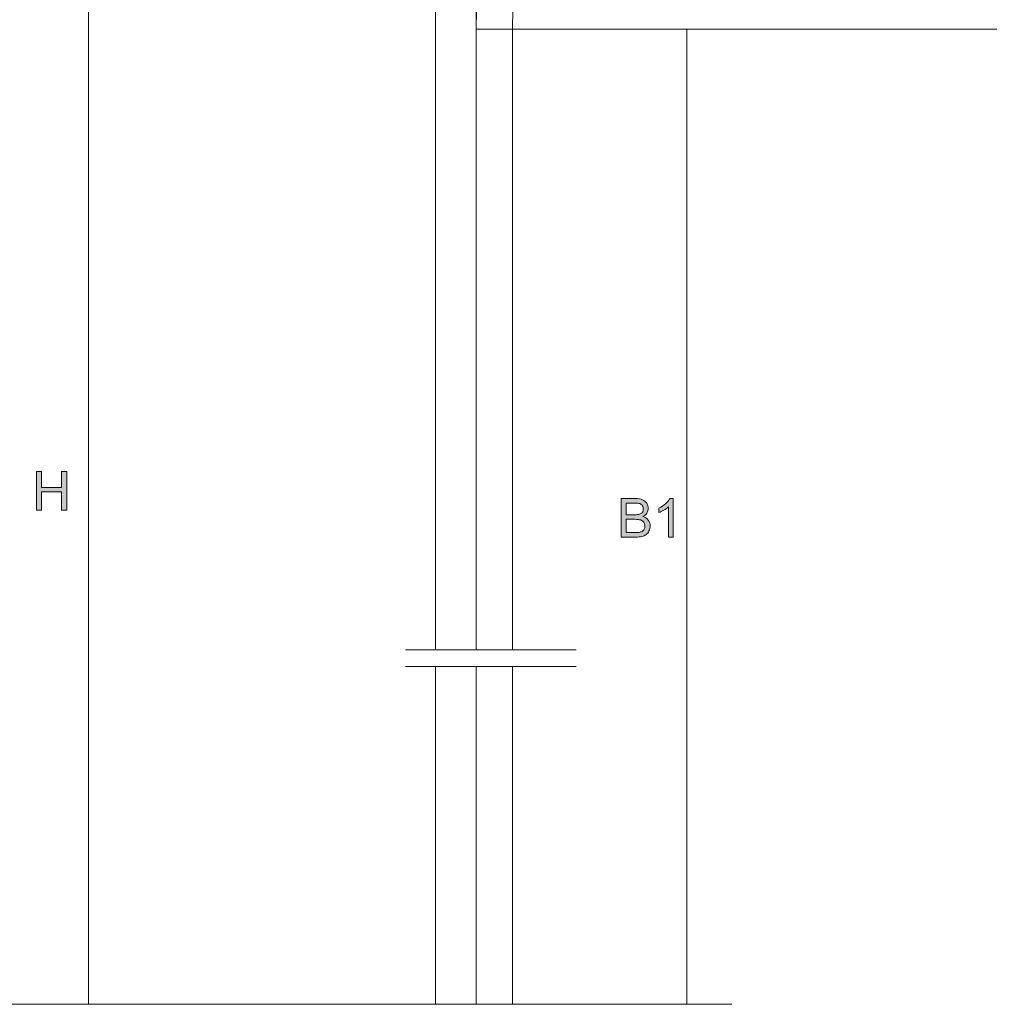
# Model space of a CAD drawing. Units: inches. Extents: x 110.4 to 130.6, y -29.4 to -0.4.
# Drawn here: x 116 to 123.6, y -25.2 to -17.5 of the extents above; entities that cross this region are included whole.
import ezdxf

# ---------------------------------------------------------------- set-up
doc = ezdxf.new("R2010")
doc.units = ezdxf.units.IN
doc.header["$MEASUREMENT"] = 0
doc.layers.add('Layer 1', color=7, linetype='Continuous')

# ---------------------------------------------------------------- blocks, each defined once
blk = doc.blocks.new('block 7')
at = {"layer": 'Layer 1', "lineweight": 0}
blk.add_lwpolyline([(119.5395, -14.4485), (119.5395, -22.4553)], dxfattribs=at)
blk = doc.blocks.new('block 9')
at = {"layer": 'Layer 1', "lineweight": 0}
blk.add_lwpolyline([(119.5395, -25.2395), (119.8261, -25.2395)], dxfattribs=at)
blk = doc.blocks.new('block 10')
at = {"layer": 'Layer 1', "lineweight": 0}
blk.add_lwpolyline([(119.8261, -17.5765), (119.8261, -22.4553)], dxfattribs=at)
blk = doc.blocks.new('block 21')
at = {"layer": 'Layer 1', "lineweight": 0}
blk.add_lwpolyline([(118.9837, -22.4553), (120.3253, -22.4553)], dxfattribs=at)
blk = doc.blocks.new('block 22')
at = {"layer": 'Layer 1', "lineweight": 0}
blk.add_lwpolyline([(118.9837, -22.5843), (120.3253, -22.5843)], dxfattribs=at)
blk = doc.blocks.new('block 23')
at = {"layer": 'Layer 1', "lineweight": 0}
blk.add_lwpolyline([(119.2205, -22.4553), (119.2205, -14.6615)], dxfattribs=at)
blk = doc.blocks.new('block 24')
at = {"layer": 'Layer 1', "lineweight": 0}
blk.add_lwpolyline([(119.5395, -22.5843), (119.5395, -25.2395), (119.2205, -25.2395), (119.2205, -22.5843)], dxfattribs=at)
blk = doc.blocks.new('block 25')
at = {"layer": 'Layer 1', "lineweight": 0}
blk.add_lwpolyline([(119.5395, -22.5843), (119.5395, -25.2395)], dxfattribs=at)
blk = doc.blocks.new('block 26')
at = {"layer": 'Layer 1', "lineweight": 0}
blk.add_lwpolyline([(119.8261, -22.5843), (119.8261, -25.2395)], dxfattribs=at)
blk = doc.blocks.new('block 31')
at = {"layer": 'Layer 1', "lineweight": 0}
blk.add_lwpolyline([(119.8261, -17.5765), (119.5395, -17.5765)], dxfattribs=at)
blk = doc.blocks.new('block 32')
at = {"layer": 'Layer 1', "lineweight": 0}
blk.add_lwpolyline([(119.5395, -17.5765), (119.5941, -14.4121)], dxfattribs=at)
blk = doc.blocks.new('block 33')
at = {"layer": 'Layer 1', "lineweight": 0}
blk.add_lwpolyline([(119.8261, -17.5765), (119.884, -14.2186)], dxfattribs=at)
blk = doc.blocks.new('block 39')
at = {"layer": 'Layer 1', "lineweight": 0}
blk.add_lwpolyline([(119.5395, -14.4485), (119.5395, -22.4553)], dxfattribs=at)
blk = doc.blocks.new('block 6')
at = {"layer": 'Layer 1'}
for name in ['block 33', 'block 32', 'block 7', 'block 39', 'block 23', 'block 31', 'block 10', 'block 21', 'block 22', 'block 24', 'block 25', 'block 26', 'block 9']:
    blk.add_blockref(name, (0, 0), dxfattribs=at)
blk = doc.blocks.new('block 48')
at = {"layer": 'Layer 1', "lineweight": 0}
for points in [[(116.4926, -17.1965), (116.4926, -25.2395)], [(119.2266, -25.2395), (112.9648, -25.2395)]]:
    blk.add_lwpolyline(points, dxfattribs=at)
blk = doc.blocks.new('block 49')
at = {"layer": 'Layer 1'}
h = blk.add_hatch(color=152, dxfattribs=at)
h.dxf.hatch_style = 2
h.paths.add_polyline_path([(116.0838, -21.357), (116.0838, -21.0539), (116.1239, -21.0539), (116.1239, -21.1784), (116.2814, -21.1784), (116.2814, -21.0539), (116.3215, -21.0539), (116.3215, -21.357), (116.2814, -21.357), (116.2814, -21.2141), (116.1239, -21.2141), (116.1239, -21.357)])
at = {"layer": 'Layer 1', "lineweight": 0}
blk.add_lwpolyline([(116.0838, -21.357), (116.0838, -21.0539), (116.1239, -21.0539), (116.1239, -21.1784), (116.2814, -21.1784), (116.2814, -21.0539), (116.3215, -21.0539), (116.3215, -21.357), (116.2814, -21.357), (116.2814, -21.2141), (116.1239, -21.2141), (116.1239, -21.357), (116.0838, -21.357)], dxfattribs=at)
blk = doc.blocks.new('block 53')
at = {"layer": 'Layer 1', "lineweight": 0}
for points in [[(119.8261, -17.5765), (125.5034, -17.5765)], [(121.1957, -17.5765), (121.1957, -25.2395)], [(119.8261, -25.2395), (121.5485, -25.2395)]]:
    blk.add_lwpolyline(points, dxfattribs=at)
blk = doc.blocks.new('block 54')
at = {"layer": 'Layer 1'}
h = blk.add_hatch(color=152, dxfattribs=at)
h.dxf.hatch_style = 2
edge = h.paths.add_edge_path()
edge.add_spline(control_points=[(120.6786, -21.5686), (120.6786, -21.5686), (120.6786, -21.2656), (120.6786, -21.2656), (120.6786, -21.2656), (120.7923, -21.2656), (120.7923, -21.2656), (120.8154, -21.2656), (120.834, -21.2687), (120.848, -21.2748), (120.8619, -21.2809), (120.8729, -21.2904), (120.8808, -21.3031), (120.8887, -21.3159), (120.8927, -21.3292), (120.8927, -21.3431), (120.8927, -21.3561), (120.8892, -21.3683), (120.8822, -21.3797), (120.8752, -21.3911), (120.8646, -21.4004), (120.8504, -21.4074), (120.8687, -21.4128), (120.8828, -21.4219), (120.8926, -21.4349), (120.9025, -21.4479), (120.9074, -21.4632), (120.9074, -21.4808), (120.9074, -21.495), (120.9044, -21.5082), (120.8984, -21.5204), (120.8924, -21.5326), (120.885, -21.542), (120.8762, -21.5486), (120.8674, -21.5552), (120.8563, -21.5602), (120.843, -21.5636), (120.8297, -21.567), (120.8134, -21.5686), (120.7941, -21.5686), (120.7941, -21.5686), (120.6786, -21.5686), (120.6786, -21.5686)], knot_values=[0, 0, 0, 0, 1, 1, 1, 2, 2, 2, 3, 3, 3, 4, 4, 4, 5, 5, 5, 6, 6, 6, 7, 7, 7, 8, 8, 8, 9, 9, 9, 10, 10, 10, 11, 11, 11, 12, 12, 12, 13, 13, 13, 14, 14, 14, 14], degree=3, periodic=1)
edge = h.paths.add_edge_path()
edge.add_spline(control_points=[(120.7187, -21.3929), (120.7187, -21.3929), (120.7842, -21.3929), (120.7842, -21.3929), (120.802, -21.3929), (120.8147, -21.3918), (120.8225, -21.3894), (120.8327, -21.3864), (120.8403, -21.3814), (120.8455, -21.3743), (120.8506, -21.3673), (120.8533, -21.3585), (120.8533, -21.3479), (120.8533, -21.3378), (120.8508, -21.329), (120.846, -21.3213), (120.8412, -21.3137), (120.8343, -21.3084), (120.8254, -21.3056), (120.8164, -21.3028), (120.801, -21.3014), (120.7793, -21.3014), (120.7793, -21.3014), (120.7187, -21.3014), (120.7187, -21.3014), (120.7187, -21.3014), (120.7187, -21.3929), (120.7187, -21.3929)], knot_values=[0, 0, 0, 0, 1, 1, 1, 2, 2, 2, 3, 3, 3, 4, 4, 4, 5, 5, 5, 6, 6, 6, 7, 7, 7, 8, 8, 8, 9, 9, 9, 9], degree=3, periodic=1)
edge = h.paths.add_edge_path()
edge.add_spline(control_points=[(120.7187, -21.5329), (120.7187, -21.5329), (120.7941, -21.5329), (120.7941, -21.5329), (120.8071, -21.5329), (120.8162, -21.5324), (120.8214, -21.5314), (120.8307, -21.5298), (120.8384, -21.527), (120.8446, -21.5232), (120.8508, -21.5193), (120.8559, -21.5137), (120.8599, -21.5063), (120.8639, -21.4989), (120.8659, -21.4904), (120.8659, -21.4808), (120.8659, -21.4695), (120.863, -21.4597), (120.8572, -21.4513), (120.8514, -21.443), (120.8433, -21.4371), (120.8331, -21.4338), (120.8228, -21.4304), (120.8081, -21.4287), (120.7888, -21.4287), (120.7888, -21.4287), (120.7187, -21.4287), (120.7187, -21.4287), (120.7187, -21.4287), (120.7187, -21.5329), (120.7187, -21.5329)], knot_values=[0, 0, 0, 0, 1, 1, 1, 2, 2, 2, 3, 3, 3, 4, 4, 4, 5, 5, 5, 6, 6, 6, 7, 7, 7, 8, 8, 8, 9, 9, 9, 10, 10, 10, 10], degree=3, periodic=1)
h = blk.add_hatch(color=152, dxfattribs=at)
h.dxf.hatch_style = 2
edge = h.paths.add_edge_path()
edge.add_spline(control_points=[(121.0877, -21.5686), (121.0877, -21.5686), (121.0505, -21.5686), (121.0505, -21.5686), (121.0505, -21.5686), (121.0505, -21.3315), (121.0505, -21.3315), (121.0415, -21.3401), (121.0297, -21.3486), (121.0152, -21.3572), (121.0006, -21.3657), (120.9876, -21.3721), (120.976, -21.3764), (120.976, -21.3764), (120.976, -21.3404), (120.976, -21.3404), (120.9969, -21.3307), (121.015, -21.3188), (121.0306, -21.3049), (121.0462, -21.291), (121.0572, -21.2775), (121.0637, -21.2644), (121.0637, -21.2644), (121.0877, -21.2644), (121.0877, -21.2644), (121.0877, -21.2644), (121.0877, -21.5686), (121.0877, -21.5686)], knot_values=[0, 0, 0, 0, 1, 1, 1, 2, 2, 2, 3, 3, 3, 4, 4, 4, 5, 5, 5, 6, 6, 6, 7, 7, 7, 8, 8, 8, 9, 9, 9, 9], degree=3, periodic=1)
at = {"layer": 'Layer 1', "lineweight": 0}
for points, knots in [([(120.6786, -21.5686), (120.6786, -21.5686), (120.6786, -21.2656), (120.6786, -21.2656), (120.6786, -21.2656), (120.7923, -21.2656), (120.7923, -21.2656), (120.8154, -21.2656), (120.834, -21.2687), (120.848, -21.2748), (120.8619, -21.2809), (120.8729, -21.2904), (120.8808, -21.3031), (120.8887, -21.3159), (120.8927, -21.3292), (120.8927, -21.3431), (120.8927, -21.3561), (120.8892, -21.3683), (120.8822, -21.3797), (120.8752, -21.3911), (120.8646, -21.4004), (120.8504, -21.4074), (120.8687, -21.4128), (120.8828, -21.4219), (120.8926, -21.4349), (120.9025, -21.4479), (120.9074, -21.4632), (120.9074, -21.4808), (120.9074, -21.495), (120.9044, -21.5082), (120.8984, -21.5204), (120.8924, -21.5326), (120.885, -21.542), (120.8762, -21.5486), (120.8674, -21.5552), (120.8563, -21.5602), (120.843, -21.5636), (120.8297, -21.567), (120.8134, -21.5686), (120.7941, -21.5686), (120.7941, -21.5686), (120.6786, -21.5686), (120.6786, -21.5686)], [0, 0, 0, 0, 1, 1, 1, 2, 2, 2, 3, 3, 3, 4, 4, 4, 5, 5, 5, 6, 6, 6, 7, 7, 7, 8, 8, 8, 9, 9, 9, 10, 10, 10, 11, 11, 11, 12, 12, 12, 13, 13, 13, 14, 14, 14, 14]), ([(121.0877, -21.5686), (121.0877, -21.5686), (121.0505, -21.5686), (121.0505, -21.5686), (121.0505, -21.5686), (121.0505, -21.3315), (121.0505, -21.3315), (121.0415, -21.3401), (121.0297, -21.3486), (121.0152, -21.3572), (121.0006, -21.3657), (120.9876, -21.3721), (120.976, -21.3764), (120.976, -21.3764), (120.976, -21.3404), (120.976, -21.3404), (120.9969, -21.3307), (121.015, -21.3188), (121.0306, -21.3049), (121.0462, -21.291), (121.0572, -21.2775), (121.0637, -21.2644), (121.0637, -21.2644), (121.0877, -21.2644), (121.0877, -21.2644), (121.0877, -21.2644), (121.0877, -21.5686), (121.0877, -21.5686)], [0, 0, 0, 0, 1, 1, 1, 2, 2, 2, 3, 3, 3, 4, 4, 4, 5, 5, 5, 6, 6, 6, 7, 7, 7, 8, 8, 8, 9, 9, 9, 9]), ([(120.7187, -21.3929), (120.7187, -21.3929), (120.7842, -21.3929), (120.7842, -21.3929), (120.802, -21.3929), (120.8147, -21.3918), (120.8225, -21.3894), (120.8327, -21.3864), (120.8403, -21.3814), (120.8455, -21.3743), (120.8506, -21.3673), (120.8533, -21.3585), (120.8533, -21.3479), (120.8533, -21.3378), (120.8508, -21.329), (120.846, -21.3213), (120.8412, -21.3137), (120.8343, -21.3084), (120.8254, -21.3056), (120.8164, -21.3028), (120.801, -21.3014), (120.7793, -21.3014), (120.7793, -21.3014), (120.7187, -21.3014), (120.7187, -21.3014), (120.7187, -21.3014), (120.7187, -21.3929), (120.7187, -21.3929)], [0, 0, 0, 0, 1, 1, 1, 2, 2, 2, 3, 3, 3, 4, 4, 4, 5, 5, 5, 6, 6, 6, 7, 7, 7, 8, 8, 8, 9, 9, 9, 9]), ([(120.7187, -21.5329), (120.7187, -21.5329), (120.7941, -21.5329), (120.7941, -21.5329), (120.8071, -21.5329), (120.8162, -21.5324), (120.8214, -21.5314), (120.8307, -21.5298), (120.8384, -21.527), (120.8446, -21.5232), (120.8508, -21.5193), (120.8559, -21.5137), (120.8599, -21.5063), (120.8639, -21.4989), (120.8659, -21.4904), (120.8659, -21.4808), (120.8659, -21.4695), (120.863, -21.4597), (120.8572, -21.4513), (120.8514, -21.443), (120.8433, -21.4371), (120.8331, -21.4338), (120.8228, -21.4304), (120.8081, -21.4287), (120.7888, -21.4287), (120.7888, -21.4287), (120.7187, -21.4287), (120.7187, -21.4287), (120.7187, -21.4287), (120.7187, -21.5329), (120.7187, -21.5329)], [0, 0, 0, 0, 1, 1, 1, 2, 2, 2, 3, 3, 3, 4, 4, 4, 5, 5, 5, 6, 6, 6, 7, 7, 7, 8, 8, 8, 9, 9, 9, 10, 10, 10, 10])]:
    blk.add_open_spline(points, degree=3, knots=knots, dxfattribs=at)
blk = doc.blocks.new('block 2')
at = {"layer": 'Layer 1'}
for name in ['block 6', 'block 48', 'block 53', 'block 49', 'block 54']:
    blk.add_blockref(name, (0, 0), dxfattribs=at)

msp = doc.modelspace()

# ---------------------------------------------------------------- block references
at = {"layer": 'Layer 1'}
msp.add_blockref('block 2', (0, 0), dxfattribs=at)

doc.saveas('drawing.dxf')
